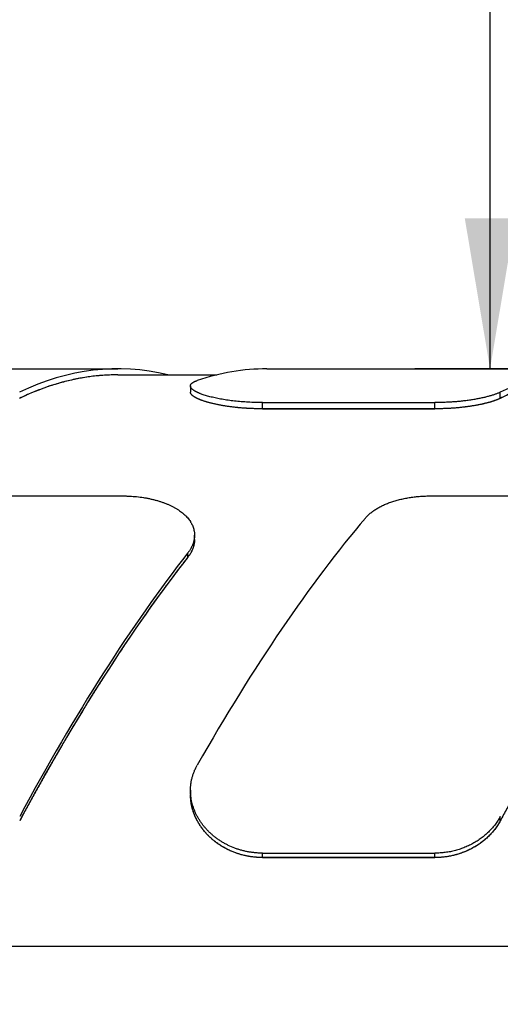
# Model space of a CAD drawing. Units: inches. Extents: x 0.2 to 33.8, y 0.2 to 21.8.
# Drawn here: x 10.6 to 11, y 14.1 to 14.9 of the extents above; entities that cross this region are included whole.
import ezdxf

# ---------------------------------------------------------------- set-up
doc = ezdxf.new("R2010")
doc.units = ezdxf.units.IN
doc.header["$LTSCALE"] = 1.87
doc.header["$MEASUREMENT"] = 0
doc.layers.get('0').update_dxf_attribs({"linetype": 'CONTINUOUS'})
for name, color, linetype in [('3_ALL_AXES', 7, 'CONTINUOUS'), ('5_ALL_CURVES', 7, 'CONTINUOUS'), ('7_ALL_FEATURES', 7, 'CONTINUOUS')]:
    doc.layers.add(name, color=color, linetype=linetype)
doc.styles.get("Standard").update_dxf_attribs({"font": 'txt', "width": 0.8})
doc.dimstyles.new('DIMSTYLE_1', dxfattribs={"dimtxt": 0.1, "dimasz": 0.125, "dimexe": 0.18, "dimexo": 0.0625, "dimgap": 0.09, "dimtad": 0, "dimtih": 1, "dimtoh": 1, "dimzin": 4, "dimdsep": 46, "dimtxsty": 'STANDARD', "dimblk": '_FILLED', "dimblk1": '_FILLED', "dimblk2": '_FILLED', "dimcen": 0.09, "dimadec": 0, "dimazin": 0, "dimtp": 0.01, "dimtm": 0.01, "dimtfac": 1, "dimtofl": 0, "dimtmove": 0, "dimatfit": 3, "dimldrblk": '_FILLED', "dimfxl": 1, "dimtolj": 1, "dimtzin": 4, "dimarcsym": 0})

# ---------------------------------------------------------------- blocks, each defined once
blk = doc.blocks.new('_FILLED')
at = {"color": 0, "linetype": 'BYBLOCK'}
blk.add_solid([(0, 0), (-1, 0.168), (-1, -0.168)], dxfattribs=at)
blk = doc.blocks.new('*D0')
at = {"color": 2, "linetype": 'CONTINUOUS'}
for p, q in [((5.56941, 14.29098), (5.56941, 16.89406)), ((22.52141, 14.08426), (22.52141, 16.89406)), ((5.56941, 16.83156), (13.64791, 16.83156)), ((22.52141, 16.83156), (14.44291, 16.83156))]:
    blk.add_line(p, q, dxfattribs=at)
at = {"color": 2, "linetype": 'CONTINUOUS', "xscale": 0.125, "yscale": 0.125, "zscale": 0.125, "rotation": 180}
blk.add_blockref('_FILLED', (5.56941, 16.83156), dxfattribs=at)
at = {"color": 2, "linetype": 'CONTINUOUS', "xscale": 0.125, "yscale": 0.125, "zscale": 0.125}
blk.add_blockref('_FILLED', (22.52141, 16.83156), dxfattribs=at)
at = {"color": 2, "linetype": 'CONTINUOUS', "insert": (14.04541, 16.88156), "char_height": 0.1, "width": 0.72, "attachment_point": 2, "line_spacing_factor": 0.9}
blk.add_mtext('(16.95{\\Ftxt.shx;\\W1.600000;\\H0.100000; })\\P[430,6]', dxfattribs=at)
blk = doc.blocks.new('*D4')
at = {"color": 2, "linetype": 'CONTINUOUS'}
for p, q in [((10.98867, 14.58426), (10.98867, 15.64988)), ((10.98867, 15.64988), (11.06367, 15.64988)), ((11.02895, 14.58426), (10.92617, 14.58426)), ((11.09102, 12.98426), (10.92617, 12.98426)), ((10.98867, 12.98426), (10.98867, 12.73426))]:
    blk.add_line(p, q, dxfattribs=at)
at = {"color": 2, "linetype": 'CONTINUOUS', "xscale": 0.125, "yscale": 0.125, "zscale": 0.125}
for p, rotation in [((10.98867, 14.58426), 270), ((10.98867, 12.98426), 90)]:
    blk.add_blockref('_FILLED', p, dxfattribs=dict(at, rotation=rotation))
at = {"color": 2, "linetype": 'CONTINUOUS', "insert": (11.11367, 15.69988), "char_height": 0.1, "width": 0.64, "attachment_point": 1, "line_spacing_factor": 0.9}
blk.add_mtext('(1.60{\\Ftxt.shx;\\W1.600000;\\H0.100000; })\\P[40,6]', dxfattribs=at)

msp = doc.modelspace()

# ---------------------------------------------------------------- linework, layer by layer
at = {"layer": '3_ALL_AXES', "color": 7, "linetype": 'CONTINUOUS'}
msp.add_line((10.67887, 14.57926), (10.7614, 14.57926), dxfattribs=at)
at = {"layer": '5_ALL_CURVES', "color": 40, "linetype": 'CONTINUOUS'}
for p, q in [((10.9427, 14.55102), (10.79926, 14.55102)), ((10.94285, 14.17795), (10.79941, 14.17795))]:
    msp.add_line(p, q, dxfattribs=at)
for points in [[(10.67887, 14.57926), (10.67703, 14.57926), (10.67336, 14.5792), (10.66786, 14.57894), (10.66236, 14.5785), (10.65686, 14.57789), (10.65137, 14.5771), (10.64588, 14.57613), (10.64041, 14.575), (10.63494, 14.57369), (10.62949, 14.5722), (10.62405, 14.57055), (10.61862, 14.56872), (10.61321, 14.56672), (10.60782, 14.56455), (10.60245, 14.56221), (10.59888, 14.56054), (10.5971, 14.55968)], [(11.07885, 14.57926), (11.07701, 14.57926), (11.07334, 14.5792), (11.06783, 14.57894), (11.06233, 14.5785), (11.05683, 14.57789), (11.05134, 14.5771), (11.04586, 14.57613), (11.04038, 14.575), (11.03492, 14.57369), (11.02946, 14.5722), (11.02402, 14.57055), (11.0186, 14.56872), (11.01319, 14.56672), (11.0078, 14.56455), (11.00242, 14.56221), (10.99886, 14.56054), (10.99707, 14.55968)], [(10.99707, 14.55968), (10.99684, 14.55956), (10.99635, 14.55933), (10.99557, 14.55899), (10.99475, 14.55865), (10.99388, 14.55831), (10.99298, 14.55797), (10.99204, 14.55764), (10.99106, 14.55731), (10.99005, 14.55699), (10.98899, 14.55667), (10.9879, 14.55635), (10.98678, 14.55605), (10.98562, 14.55574), (10.98444, 14.55545), (10.98322, 14.55516), (10.98197, 14.55488), (10.98069, 14.5546), (10.97938, 14.55434), (10.97805, 14.55408), (10.97669, 14.55383), (10.97531, 14.55359), (10.9739, 14.55336), (10.97247, 14.55314), (10.97103, 14.55293), (10.96956, 14.55273), (10.96807, 14.55254), (10.96657, 14.55236), (10.96505, 14.55219), (10.96351, 14.55203), (10.96196, 14.55188), (10.9604, 14.55175), (10.95883, 14.55162), (10.95725, 14.55151), (10.95565, 14.55141), (10.95405, 14.55132), (10.95244, 14.55124), (10.95083, 14.55117), (10.94921, 14.55112), (10.94758, 14.55107), (10.94596, 14.55104), (10.94433, 14.55103), (10.94324, 14.55102), (10.9427, 14.55102)], [(10.73712, 14.42759), (10.73527, 14.42523), (10.73156, 14.42045), (10.72598, 14.41314), (10.72039, 14.40568), (10.71479, 14.39807), (10.70917, 14.39032), (10.70355, 14.38243), (10.69792, 14.37439), (10.69229, 14.36622), (10.68665, 14.35791), (10.68101, 14.34947), (10.67537, 14.3409), (10.66973, 14.3322), (10.66409, 14.32337), (10.65846, 14.31442), (10.65283, 14.30535), (10.64721, 14.29616), (10.6416, 14.28685), (10.636, 14.27743), (10.63041, 14.26791), (10.62484, 14.25827), (10.61928, 14.24853), (10.61374, 14.23869), (10.60821, 14.22875), (10.60271, 14.21871), (10.59905, 14.21196), (10.59723, 14.20857)], [(11.13712, 14.42759), (11.13527, 14.42523), (11.13156, 14.42045), (11.12598, 14.41314), (11.12039, 14.40568), (11.11479, 14.39807), (11.10917, 14.39032), (11.10355, 14.38243), (11.09792, 14.37439), (11.09229, 14.36622), (11.08665, 14.35791), (11.08101, 14.34947), (11.07537, 14.3409), (11.06973, 14.3322), (11.06409, 14.32337), (11.05846, 14.31442), (11.05283, 14.30535), (11.04721, 14.29616), (11.0416, 14.28685), (11.036, 14.27743), (11.03041, 14.26791), (11.02484, 14.25827), (11.01928, 14.24853), (11.01374, 14.23869), (11.00821, 14.22875), (11.00271, 14.21871), (10.99905, 14.21196), (10.99723, 14.20857)], [(10.99723, 14.20857), (10.99699, 14.20812), (10.9965, 14.20724), (10.99572, 14.20594), (10.9949, 14.20465), (10.99404, 14.20338), (10.99314, 14.20213), (10.99219, 14.20091), (10.99122, 14.19971), (10.9902, 14.19853), (10.98915, 14.19737), (10.98806, 14.19624), (10.98693, 14.19514), (10.98578, 14.19407), (10.98459, 14.19302), (10.98337, 14.192), (10.98212, 14.19102), (10.98084, 14.19006), (10.97954, 14.18914), (10.9782, 14.18825), (10.97684, 14.1874), (10.97546, 14.18658), (10.97406, 14.18579), (10.97263, 14.18504), (10.97118, 14.18432), (10.96971, 14.18364), (10.96823, 14.183), (10.96672, 14.18239), (10.9652, 14.18182), (10.96367, 14.18129), (10.96212, 14.1808), (10.96056, 14.18035), (10.95898, 14.17993), (10.9574, 14.17955), (10.95581, 14.17922), (10.95421, 14.17892), (10.9526, 14.17866), (10.95098, 14.17844), (10.94936, 14.17826), (10.94774, 14.17812), (10.94611, 14.17802), (10.94448, 14.17796), (10.94339, 14.17795), (10.94285, 14.17795)]]:
    msp.add_open_spline(points, degree=3, dxfattribs=at)
for points, knots in [([(10.79926, 14.55102), (10.79871, 14.55102), (10.79763, 14.55103), (10.79599, 14.55104), (10.79437, 14.55107), (10.79274, 14.55112), (10.79112, 14.55117), (10.7895, 14.55124), (10.78789, 14.55132), (10.78629, 14.55141), (10.78469, 14.55151), (10.78311, 14.55162), (10.78153, 14.55175), (10.77997, 14.55188), (10.77842, 14.55203), (10.77689, 14.55219), (10.77536, 14.55236), (10.77386, 14.55254), (10.77237, 14.55273), (10.7709, 14.55293), (10.76945, 14.55315), (10.76802, 14.55337), (10.76662, 14.5536), (10.76523, 14.55384), (10.76388, 14.55409), (10.76254, 14.55434), (10.76123, 14.55461), (10.75996, 14.55488), (10.75871, 14.55517), (10.75749, 14.55546), (10.7563, 14.55575), (10.75514, 14.55605), (10.75402, 14.55636), (10.75293, 14.55668), (10.75188, 14.557), (10.75086, 14.55732), (10.74988, 14.55765), (10.74894, 14.55798), (10.74804, 14.55832), (10.74718, 14.55866), (10.74636, 14.559), (10.74558, 14.55934), (10.74484, 14.55969), (10.74415, 14.56004), (10.7435, 14.56039), (10.7429, 14.56074), (10.74234, 14.56109), (10.74183, 14.56144), (10.74136, 14.56179), (10.74094, 14.56213), (10.74056, 14.56248), (10.74023, 14.56282), (10.73995, 14.56317), (10.73972, 14.56351), (10.73953, 14.56385), (10.73939, 14.56418), (10.7393, 14.56451), (10.73926, 14.56478), (10.73926, 14.56493), (10.73926, 14.56498)], [0, 0, 0, 0, 0.017721, 0.035442, 0.053163, 0.070884, 0.088605, 0.106326, 0.124047, 0.141768, 0.159489, 0.17721, 0.194931, 0.212652, 0.230373, 0.248093, 0.265814, 0.283535, 0.301256, 0.318977, 0.336698, 0.354419, 0.37214, 0.389861, 0.407582, 0.425303, 0.443024, 0.460745, 0.478466, 0.496187, 0.513908, 0.531629, 0.54935, 0.567071, 0.584792, 0.602513, 0.620234, 0.637955, 0.655676, 0.673397, 0.691118, 0.708839, 0.72656, 0.74428, 0.762001, 0.779722, 0.797443, 0.815164, 0.832885, 0.850606, 0.868327, 0.886048, 0.903769, 0.92149, 0.939211, 0.956932, 0.974653, 0.992374, 1, 1, 1, 1]), ([(10.74274, 14.44238), (10.74274, 14.44219), (10.74273, 14.44169), (10.74269, 14.44086), (10.74259, 14.43989), (10.74245, 14.43893), (10.74225, 14.43796), (10.74202, 14.43699), (10.74173, 14.43603), (10.7414, 14.43507), (10.74102, 14.43411), (10.7406, 14.43316), (10.74013, 14.43221), (10.73962, 14.43127), (10.73906, 14.43034), (10.73846, 14.42942), (10.73781, 14.4285), (10.73736, 14.42789), (10.73712, 14.42759)], [0, 0, 0, 0, 0.036687, 0.100908, 0.165129, 0.22935, 0.293571, 0.357791, 0.422012, 0.486233, 0.550454, 0.614675, 0.678896, 0.743117, 0.807337, 0.871558, 0.935779, 1, 1, 1, 1]), ([(10.79941, 14.17795), (10.79887, 14.17795), (10.79778, 14.17796), (10.79615, 14.17802), (10.79452, 14.17812), (10.79289, 14.17826), (10.79127, 14.17844), (10.78965, 14.17866), (10.78804, 14.17892), (10.78644, 14.17922), (10.78485, 14.17956), (10.78326, 14.17993), (10.78169, 14.18035), (10.78012, 14.18081), (10.77857, 14.1813), (10.77704, 14.18183), (10.77552, 14.1824), (10.77401, 14.18301), (10.77252, 14.18365), (10.77106, 14.18433), (10.76961, 14.18505), (10.76818, 14.1858), (10.76677, 14.18659), (10.76539, 14.18741), (10.76403, 14.18827), (10.76269, 14.18916), (10.76139, 14.19009), (10.76011, 14.19104), (10.75886, 14.19203), (10.75764, 14.19305), (10.75645, 14.19409), (10.75529, 14.19517), (10.75417, 14.19627), (10.75308, 14.19741), (10.75203, 14.19856), (10.75101, 14.19974), (10.75003, 14.20095), (10.74909, 14.20218), (10.74819, 14.20343), (10.74733, 14.2047), (10.74651, 14.20598), (10.74573, 14.20729), (10.745, 14.20861), (10.7443, 14.20995), (10.74366, 14.21131), (10.74305, 14.21267), (10.74249, 14.21405), (10.74198, 14.21544), (10.74151, 14.21684), (10.74109, 14.21825), (10.74071, 14.21966), (10.74038, 14.22108), (10.7401, 14.2225), (10.73987, 14.22393), (10.73968, 14.22535), (10.73954, 14.22678), (10.73945, 14.22821), (10.73941, 14.22936), (10.73941, 14.23004), (10.73941, 14.23025)], [0, 0, 0, 0, 0.017721, 0.035443, 0.053164, 0.070885, 0.088606, 0.106328, 0.124049, 0.14177, 0.159492, 0.177213, 0.194934, 0.212655, 0.230377, 0.248098, 0.265819, 0.283541, 0.301262, 0.318983, 0.336704, 0.354426, 0.372147, 0.389868, 0.40759, 0.425311, 0.443032, 0.460753, 0.478475, 0.496196, 0.513917, 0.531639, 0.54936, 0.567081, 0.584802, 0.602524, 0.620245, 0.637966, 0.655688, 0.673409, 0.69113, 0.708851, 0.726573, 0.744294, 0.762015, 0.779737, 0.797458, 0.815179, 0.8329, 0.850622, 0.868343, 0.886064, 0.903786, 0.921507, 0.939228, 0.956949, 0.974671, 0.992392, 1, 1, 1, 1])]:
    msp.add_open_spline(points, degree=3, knots=knots, dxfattribs=at)
at = {"layer": '7_ALL_FEATURES', "color": 7, "linetype": 'CONTINUOUS'}
for p, q in [((10.40303, 14.58426), (10.67887, 14.58426)), ((10.67887, 14.57926), (10.7614, 14.57926)), ((10.803, 14.58426), (11.07885, 14.58426)), ((10.73926, 14.57007), (10.73926, 14.56498)), ((10.79926, 14.5562), (10.9427, 14.5562)), ((10.79926, 14.55102), (10.9427, 14.55102)), ((10.5393, 14.4786), (10.68274, 14.4786)), ((10.9393, 14.4786), (11.08274, 14.4786)), ((10.74274, 14.44238), (10.74274, 14.44598)), ((10.73941, 14.23385), (10.73941, 14.23025)), ((10.79941, 14.18161), (10.94285, 14.18161)), ((10.79941, 14.17795), (10.94285, 14.17795)), ((10.18829, 14.10426), (11.49027, 14.10426))]:
    msp.add_line(p, q, dxfattribs=at)
at = {"layer": '7_ALL_FEATURES', "color": 9, "linetype": 'CONTINUOUS'}
for p, q in [((10.99707, 14.55968), (10.99707, 14.5648)), ((10.79926, 14.55102), (10.79926, 14.5562)), ((10.9427, 14.55102), (10.9427, 14.5562)), ((10.73712, 14.42759), (10.73712, 14.43117)), ((10.99723, 14.20857), (10.99723, 14.21219)), ((10.79941, 14.17795), (10.79941, 14.18161)), ((10.94285, 14.17795), (10.94285, 14.18161))]:
    msp.add_line(p, q, dxfattribs=at)
at = {"layer": '7_ALL_FEATURES', "color": 7, "linetype": 'CONTINUOUS'}
for centre, major_axis, ratio, start_param, end_param in [((10.67887, 13.78426), (0, 0.8), 0.466308, 6.171436, 6.504176), ((11.07885, 13.78426), (0, 0.8), 0.466308, 6.171436, 6.504176), ((10.67887, 13.78426), (0, 0.795), 0.466308, 0, 0.222404), ((10.803, 13.78426), (0, 0.8), 0.466308, 0, 0.156441), ((11.07885, 13.78426), (0, 0.795), 0.466308, 0, 0.222404), ((10.80315, 13.78426), (0.29046, 0.79542), 0.294295, 0.671462, 1.048894), ((10.679, 13.78426), (0.29046, 0.79542), 0.294295, 0.736012, 1.113444), ((10.679, 13.78426), (0.28864, 0.79045), 0.294295, 0.73502, 1.114857)]:
    msp.add_ellipse(centre, major_axis=major_axis, ratio=ratio, start_param=start_param, end_param=end_param, dxfattribs=at)
for points, knots in [([(10.73926, 14.57007), (10.73926, 14.57017), (10.73927, 14.57038), (10.73934, 14.57069), (10.73945, 14.57099), (10.73961, 14.57129), (10.73981, 14.57159), (10.74006, 14.57188), (10.74035, 14.57216), (10.74068, 14.57244), (10.74106, 14.57272), (10.74148, 14.57299), (10.74194, 14.57325), (10.74244, 14.57351), (10.74299, 14.57377), (10.74358, 14.57402), (10.74422, 14.57426), (10.74465, 14.57441), (10.74488, 14.57449)], [0, 0, 0, 0, 0.041068, 0.082499, 0.125089, 0.169568, 0.216574, 0.266648, 0.320237, 0.377699, 0.439312, 0.505294, 0.575819, 0.65102, 0.730986, 0.815777, 0.905437, 1, 1, 1, 1]), ([(10.79926, 14.5562), (10.79826, 14.5562), (10.79628, 14.55622), (10.79233, 14.5563), (10.78745, 14.5565), (10.78262, 14.55682), (10.77884, 14.55716), (10.77608, 14.55745), (10.77338, 14.55777), (10.77074, 14.55812), (10.76817, 14.55851), (10.76569, 14.55892), (10.76329, 14.55936), (10.76098, 14.55982), (10.75876, 14.5603), (10.75664, 14.56081), (10.75463, 14.56134), (10.75273, 14.56188), (10.75093, 14.56243), (10.74926, 14.563), (10.74794, 14.56349), (10.74695, 14.56388), (10.74625, 14.56418), (10.74558, 14.56447), (10.74494, 14.56477), (10.74434, 14.56507), (10.74377, 14.56537), (10.74323, 14.56566), (10.74272, 14.56596), (10.74225, 14.56626), (10.74181, 14.56656), (10.74141, 14.56686), (10.74104, 14.56716), (10.7407, 14.56746), (10.7404, 14.56775), (10.74013, 14.56805), (10.7399, 14.56834), (10.7397, 14.56863), (10.73954, 14.56892), (10.73941, 14.56921), (10.73932, 14.5695), (10.73927, 14.56979), (10.73926, 14.56998), (10.73926, 14.57007)], [0, 0, 0, 0, 0.046996, 0.093876, 0.186825, 0.277944, 0.322546, 0.366369, 0.409312, 0.451279, 0.492177, 0.53192, 0.570423, 0.607607, 0.643398, 0.677726, 0.710528, 0.741744, 0.771318, 0.799205, 0.825359, 0.837777, 0.849749, 0.861274, 0.872347, 0.882968, 0.893136, 0.902851, 0.912113, 0.920925, 0.92929, 0.937214, 0.944704, 0.951772, 0.958428, 0.96469, 0.970578, 0.976118, 0.981343, 0.986293, 0.991014, 0.995562, 1, 1, 1, 1]), ([(10.79926, 14.55102), (10.79826, 14.55102), (10.79628, 14.55103), (10.79233, 14.55112), (10.78745, 14.55131), (10.78262, 14.55165), (10.77884, 14.55199), (10.77608, 14.55228), (10.77337, 14.5526), (10.77074, 14.55295), (10.76817, 14.55334), (10.76569, 14.55375), (10.76328, 14.55419), (10.76097, 14.55466), (10.75876, 14.55515), (10.75664, 14.55566), (10.75463, 14.55619), (10.75272, 14.55673), (10.75093, 14.55729), (10.74926, 14.55786), (10.74794, 14.55835), (10.74695, 14.55875), (10.74625, 14.55905), (10.74558, 14.55935), (10.74494, 14.55964), (10.74434, 14.55994), (10.74377, 14.56024), (10.74323, 14.56054), (10.74272, 14.56085), (10.74225, 14.56115), (10.74181, 14.56145), (10.74141, 14.56175), (10.74104, 14.56205), (10.7407, 14.56235), (10.7404, 14.56265), (10.74013, 14.56294), (10.7399, 14.56324), (10.7397, 14.56353), (10.73954, 14.56383), (10.73941, 14.56412), (10.73932, 14.56441), (10.73927, 14.56469), (10.73926, 14.56488), (10.73926, 14.56498)], [0, 0, 0, 0, 0.046976, 0.093835, 0.186744, 0.277824, 0.322406, 0.366209, 0.409133, 0.451082, 0.491963, 0.53169, 0.570177, 0.607346, 0.643125, 0.677443, 0.710236, 0.741444, 0.771015, 0.7989, 0.825056, 0.837475, 0.849451, 0.860979, 0.872057, 0.882684, 0.892858, 0.90258, 0.911852, 0.920673, 0.92905, 0.936986, 0.944491, 0.951573, 0.958246, 0.964526, 0.970434, 0.975995, 0.981243, 0.986216, 0.990963, 0.995536, 1, 1, 1, 1]), ([(10.99707, 14.5648), (10.99677, 14.56466), (10.99614, 14.56436), (10.99515, 14.56394), (10.99409, 14.56352), (10.99297, 14.5631), (10.99179, 14.56269), (10.99055, 14.56229), (10.98925, 14.56189), (10.98789, 14.5615), (10.98647, 14.56111), (10.985, 14.56074), (10.98348, 14.56037), (10.9819, 14.56002), (10.98027, 14.55968), (10.97859, 14.55935), (10.97687, 14.55903), (10.97449, 14.55862), (10.97141, 14.55814), (10.9676, 14.55764), (10.96366, 14.55721), (10.9596, 14.55685), (10.95546, 14.55656), (10.95124, 14.55636), (10.94698, 14.55623), (10.94413, 14.5562), (10.9427, 14.5562)], [0, 0, 0, 0, 0.018359, 0.037787, 0.058272, 0.079803, 0.102367, 0.125946, 0.150521, 0.17607, 0.202572, 0.230001, 0.25833, 0.287532, 0.31758, 0.348441, 0.380084, 0.412474, 0.479358, 0.548795, 0.62047, 0.694043, 0.76916, 0.845449, 0.922526, 1, 1, 1, 1]), ([(10.99707, 14.55968), (10.99677, 14.55953), (10.99614, 14.55923), (10.99515, 14.55881), (10.99409, 14.55838), (10.99298, 14.55797), (10.9918, 14.55755), (10.99055, 14.55714), (10.98925, 14.55674), (10.98789, 14.55635), (10.98648, 14.55596), (10.985, 14.55559), (10.98348, 14.55522), (10.9819, 14.55486), (10.98027, 14.55452), (10.97859, 14.55418), (10.97687, 14.55386), (10.97449, 14.55345), (10.97141, 14.55297), (10.9676, 14.55247), (10.96366, 14.55203), (10.9596, 14.55167), (10.95546, 14.55138), (10.95124, 14.55117), (10.94698, 14.55105), (10.94413, 14.55102), (10.9427, 14.55102)], [0, 0, 0, 0, 0.018374, 0.037814, 0.05831, 0.07985, 0.102422, 0.126008, 0.150587, 0.17614, 0.202644, 0.230075, 0.258404, 0.287607, 0.317653, 0.348513, 0.380153, 0.412541, 0.479418, 0.548848, 0.620514, 0.694079, 0.769187, 0.845466, 0.922535, 1, 1, 1, 1]), ([(10.68274, 14.4786), (10.68374, 14.4786), (10.68572, 14.47857), (10.68967, 14.47842), (10.69456, 14.47804), (10.69939, 14.47742), (10.70316, 14.47676), (10.70593, 14.4762), (10.70863, 14.47557), (10.71127, 14.47487), (10.71383, 14.47411), (10.71632, 14.47327), (10.71872, 14.47237), (10.72104, 14.47141), (10.72326, 14.47039), (10.72537, 14.46931), (10.72739, 14.46817), (10.7293, 14.46698), (10.73109, 14.46573), (10.73277, 14.46444), (10.73407, 14.46331), (10.73506, 14.46239), (10.73598, 14.46146), (10.73707, 14.46028), (10.73825, 14.45881), (10.73912, 14.45754), (10.73976, 14.45651), (10.74034, 14.45549), (10.74098, 14.45418), (10.74162, 14.45258), (10.74212, 14.45096), (10.74242, 14.44958), (10.74259, 14.44848), (10.74268, 14.44765), (10.74273, 14.44681), (10.74274, 14.44626), (10.74274, 14.44598)], [0, 0, 0, 0, 0.039964, 0.079848, 0.159056, 0.237017, 0.275354, 0.31317, 0.350404, 0.386998, 0.422902, 0.458068, 0.492457, 0.526034, 0.558773, 0.590652, 0.621658, 0.651786, 0.681038, 0.709426, 0.736969, 0.750434, 0.7637, 0.789655, 0.814884, 0.83945, 0.851508, 0.863427, 0.886889, 0.909933, 0.932656, 0.955165, 0.966377, 0.977577, 0.98878, 1, 1, 1, 1]), ([(10.88492, 14.46018), (10.88553, 14.46089), (10.8865, 14.46193), (10.88789, 14.46324), (10.88901, 14.46421), (10.89019, 14.46515), (10.89143, 14.46607), (10.89274, 14.46696), (10.8941, 14.46783), (10.89551, 14.46866), (10.89699, 14.46947), (10.89851, 14.47025), (10.90009, 14.471), (10.90172, 14.47171), (10.9034, 14.4724), (10.90512, 14.47305), (10.9075, 14.47388), (10.90994, 14.47464), (10.91244, 14.47532), (10.91502, 14.47596), (10.91766, 14.47653), (10.92033, 14.47702), (10.92306, 14.47746), (10.92653, 14.47792), (10.93075, 14.47831), (10.93502, 14.47855), (10.93787, 14.4786), (10.9393, 14.4786)], [0, 0, 0, 0, 0.047507, 0.072035, 0.097098, 0.122713, 0.148891, 0.175638, 0.20296, 0.230859, 0.259332, 0.288377, 0.317987, 0.348153, 0.378865, 0.410108, 0.441866, 0.506854, 0.540045, 0.573667, 0.642101, 0.676859, 0.711937, 0.782919, 0.854782, 0.927241, 1, 1, 1, 1]), ([(10.74274, 14.44598), (10.74274, 14.44567), (10.74273, 14.44504), (10.74266, 14.4441), (10.74255, 14.44317), (10.74239, 14.44223), (10.74219, 14.44129), (10.74195, 14.44035), (10.74166, 14.43941), (10.74122, 14.43816), (10.74068, 14.43692), (10.74007, 14.43569), (10.73957, 14.43477), (10.73902, 14.43386), (10.73822, 14.43264), (10.73758, 14.43175), (10.73712, 14.43117)], [0, 0, 0, 0, 0.057905, 0.116074, 0.174594, 0.233549, 0.293018, 0.353079, 0.413804, 0.475263, 0.600607, 0.664633, 0.729622, 0.795618, 0.86266, 1, 1, 1, 1]), ([(10.74274, 14.44238), (10.74274, 14.44207), (10.74273, 14.44144), (10.74266, 14.44051), (10.74255, 14.43957), (10.74239, 14.43863), (10.74219, 14.43769), (10.74195, 14.43676), (10.74166, 14.43582), (10.74122, 14.43457), (10.74068, 14.43333), (10.74007, 14.43211), (10.73957, 14.43119), (10.73902, 14.43028), (10.73822, 14.42906), (10.73758, 14.42817), (10.73712, 14.42759)], [0, 0, 0, 0, 0.057881, 0.116029, 0.174529, 0.233467, 0.292922, 0.352971, 0.413689, 0.475144, 0.600492, 0.664526, 0.729528, 0.795541, 0.862604, 1, 1, 1, 1]), ([(10.73941, 14.23385), (10.73941, 14.23476), (10.73947, 14.23659), (10.73974, 14.23931), (10.7401, 14.24157), (10.74049, 14.24335), (10.74093, 14.24513), (10.74146, 14.24689), (10.74208, 14.24862), (10.74275, 14.25033), (10.7437, 14.25245), (10.74457, 14.25409), (10.74503, 14.2549)], [0, 0, 0, 0, 0.124412, 0.248639, 0.372854, 0.435021, 0.497252, 0.621979, 0.684537, 0.747247, 0.873194, 1, 1, 1, 1]), ([(10.79941, 14.18161), (10.79842, 14.18161), (10.79643, 14.18166), (10.79345, 14.18186), (10.7905, 14.18219), (10.78756, 14.18265), (10.78466, 14.18325), (10.78179, 14.18397), (10.77898, 14.18481), (10.7753, 14.1861), (10.77173, 14.18762), (10.7683, 14.18937), (10.76581, 14.19079), (10.76341, 14.19231), (10.76109, 14.19393), (10.75888, 14.19564), (10.75676, 14.19744), (10.75474, 14.19932), (10.75284, 14.20128), (10.75104, 14.20332), (10.74937, 14.20542), (10.74781, 14.20758), (10.74638, 14.2098), (10.74507, 14.21207), (10.7439, 14.21438), (10.74285, 14.21674), (10.74194, 14.21912), (10.74116, 14.22154), (10.74053, 14.22398), (10.74003, 14.22643), (10.73967, 14.2289), (10.73946, 14.23137), (10.73941, 14.23302), (10.73941, 14.23385)], [0, 0, 0, 0, 0.033877, 0.067733, 0.101544, 0.135289, 0.168947, 0.202498, 0.235922, 0.2692, 0.335229, 0.367965, 0.400491, 0.432794, 0.464862, 0.496686, 0.528258, 0.55957, 0.590619, 0.621402, 0.651918, 0.682167, 0.712155, 0.741885, 0.771367, 0.800609, 0.829626, 0.858432, 0.887045, 0.915485, 0.943774, 0.971937, 1, 1, 1, 1]), ([(10.79941, 14.17795), (10.79842, 14.17795), (10.79643, 14.17799), (10.79345, 14.17819), (10.7905, 14.17853), (10.78756, 14.17899), (10.78466, 14.17958), (10.78179, 14.18031), (10.77897, 14.18115), (10.7753, 14.18244), (10.77173, 14.18397), (10.7683, 14.18572), (10.76581, 14.18714), (10.7634, 14.18866), (10.76109, 14.19029), (10.75887, 14.192), (10.75675, 14.1938), (10.75474, 14.19569), (10.75283, 14.19765), (10.75104, 14.19969), (10.74937, 14.20179), (10.74781, 14.20395), (10.74638, 14.20617), (10.74507, 14.20845), (10.74389, 14.21076), (10.74285, 14.21312), (10.74194, 14.21551), (10.74116, 14.21793), (10.74053, 14.22037), (10.74003, 14.22283), (10.73967, 14.2253), (10.73946, 14.22777), (10.73941, 14.22942), (10.73941, 14.23025)], [0, 0, 0, 0, 0.033865, 0.067707, 0.101506, 0.135239, 0.168886, 0.202425, 0.235839, 0.269106, 0.335119, 0.367848, 0.400369, 0.432667, 0.464732, 0.496554, 0.528124, 0.559437, 0.590488, 0.621274, 0.651794, 0.68205, 0.712044, 0.741782, 0.771273, 0.800526, 0.829553, 0.858371, 0.886996, 0.915448, 0.943749, 0.971924, 1, 1, 1, 1]), ([(10.99723, 14.21219), (10.99663, 14.21108), (10.99535, 14.2089), (10.99354, 14.20628), (10.99197, 14.20425), (10.99031, 14.20226), (10.98808, 14.19985), (10.98519, 14.19713), (10.98208, 14.19459), (10.97933, 14.19263), (10.97704, 14.19116), (10.97467, 14.18976), (10.97161, 14.18814), (10.9678, 14.18644), (10.96385, 14.18497), (10.95979, 14.18376), (10.95563, 14.18281), (10.95141, 14.18212), (10.94714, 14.18171), (10.94428, 14.18161), (10.94285, 14.18161)], [0, 0, 0, 0, 0.057699, 0.116121, 0.145614, 0.175294, 0.235202, 0.295849, 0.357215, 0.419273, 0.450554, 0.481992, 0.54531, 0.609178, 0.673535, 0.738309, 0.803425, 0.868803, 0.934357, 1, 1, 1, 1]), ([(10.99723, 14.20857), (10.99663, 14.20746), (10.99535, 14.20527), (10.99354, 14.20265), (10.99197, 14.20062), (10.99031, 14.19862), (10.98808, 14.19621), (10.98519, 14.19349), (10.98208, 14.19094), (10.97933, 14.18898), (10.97704, 14.18751), (10.97468, 14.18611), (10.97162, 14.18449), (10.9678, 14.18278), (10.96385, 14.18131), (10.95979, 14.1801), (10.95564, 14.17914), (10.95141, 14.17846), (10.94714, 14.17804), (10.94428, 14.17795), (10.94285, 14.17795)], [0, 0, 0, 0, 0.057723, 0.116165, 0.145667, 0.175354, 0.235276, 0.295932, 0.357304, 0.419365, 0.450646, 0.482083, 0.545397, 0.609259, 0.673606, 0.738368, 0.803472, 0.868835, 0.934373, 1, 1, 1, 1])]:
    msp.add_open_spline(points, degree=3, knots=knots, dxfattribs=at)

# ---------------------------------------------------------------- dimensions: what is measured, and where the dimension line sits
at = {"color": 2, "linetype": 'CONTINUOUS'}
dim = msp.add_linear_dim(base=(22.52141, 16.83156), p1=(5.56941, 14.29098), p2=(22.52141, 14.08426), text='(<>)', dimstyle='DIMSTYLE_1', dxfattribs=at)
dim.commit()
dim.dimension.update_dxf_attribs({"geometry": '*D0', "text_midpoint": (13.96541, 16.75656), "dimtype": 160})
dim = msp.add_linear_dim(base=(10.98867, 12.98426), p1=(10.92617, 14.58426), p2=(11.09102, 12.98426), angle=270, text='(<>)', dimstyle='DIMSTYLE_1', dxfattribs=at)
dim.commit()
dim.dimension.update_dxf_attribs({"geometry": '*D4', "text_midpoint": (11.43367, 15.57488), "dimtype": 160})

doc.saveas('drawing.dxf')
